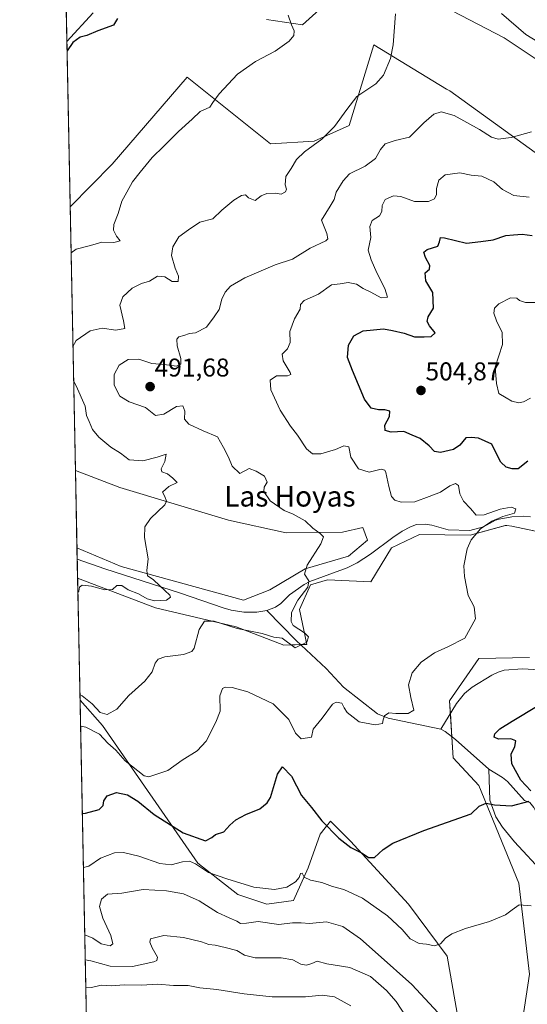
# Model space of a CAD drawing. Units: metres. Extents: x 638103 to 641560, y 4732126 to 4734509.
# Drawn here: x 638103 to 638300, y 4733146 to 4733530 of the extents above; entities that cross this region are included whole.
import ezdxf
from ezdxf.enums import TextEntityAlignment as Align

# ---------------------------------------------------------------- set-up
doc = ezdxf.new("R2010")
doc.units = ezdxf.units.M
doc.header["$MEASUREMENT"] = 0
for name, color, linetype, lineweight in [('Carátula', 7, 'Continuous', 5), ('Comarca CxS', 133, 'Continuous', 0), ('Comunidad Autónoma CxS', 142, 'Continuous', 0), ('Corriente natural lineal', 142, 'Continuous', 13), ('Cultivos herbáceos CxS', 92, 'Continuous', 0), ('Curva de nivel maestra', 36, 'Continuous', 30), ('Curva de nivel normal', 36, 'Continuous', 0), ('Matorral', 135, 'Continuous', 0), ('Matorral CxS', 135, 'Continuous', 0), ('Municipio CxS', 142, 'Continuous', 0), ('Provincia CxS', 1, 'Continuous', 0), ('Punto de cota en terreno', 7, 'Continuous', 0), ('Rótulo de punto de cota en terreno', 19, 'Continuous', 0), ('Suelo desnudo', 252, 'Continuous', 0), ('Suelo desnudo CxS', 43, 'Continuous', 0), ('Texto cartográfico', 19, 'Continuous', 0)]:
    doc.layers.add(name, color=color, linetype=linetype, lineweight=lineweight)
doc.styles.add('Arial', font='txt', dxfattribs={"height": 0.2})

# ---------------------------------------------------------------- blocks, each defined once
blk = doc.blocks.new('*U155')
at = {"layer": 'Suelo desnudo CxS', "color": 43, "linetype": 'Continuous', "lineweight": 0}
for points in [[(638298.74, 4733140.76, 510.76), (638301.37, 4733157.93, 508.4), (638297.2, 4733193.38, 504.11), (638281.55, 4733231.31, 498.57), (638271.65, 4733242.15, 497.31), (638270.24, 4733264.31, 495.97), (638281.55, 4733280.81, 496.12), (638301.26, 4733281.24, 497.48)], [(638346.98, 4733321.15, 499.35), (638294.49, 4733332.41, 496.39), (638292.5, 4733332.6, 496.43), (638291.92, 4733332.66, 496.45), (638278.25, 4733328.89, 494.69), (638258.46, 4733329.12, 492.84), (638247.63, 4733323.94, 492.41), (638239.62, 4733310.74, 491.67), (638222.66, 4733311.45, 490.68), (638216.06, 4733309.56, 490.38), (638211.82, 4733299.9, 490.86), (638214.59, 4733286.32, 490.31), (638205.7, 4733286.07, 490.6), (638187.09, 4733293.17, 489.41), (638155.76, 4733300.55, 486.7), (638125.42, 4733312.16, 482.79), (638125.18, 4733323.99, 483.02), (638142.38, 4733316.68, 483.91), (638190, 4733303.61, 488.59), (638200.27, 4733307.58, 488.95), (638214.04, 4733315.74, 489.93), (638230.84, 4733320.65, 491.02), (638238.31, 4733326.95, 491.14), (638236.44, 4733331.85, 492.14), (638228.51, 4733329.98, 490.79), (638206.57, 4733329.75, 488.79), (638184.16, 4733334.65, 487.03), (638141.92, 4733347.49, 483.74), (638124.58, 4733354.03, 482.5), (638122.53, 4733456.74, 476.46), (638138.9, 4733473.39, 477.66), (638168.01, 4733507.22, 478.45), (638200.54, 4733481.31, 482.93), (638217.48, 4733482.32, 484.65), (638231.14, 4733488.45, 485.78), (638240.78, 4733519.86, 484.12), (638269.04, 4733502.64, 487.76), (638270.31, 4733501.87, 487.85), (638314.25, 4733470.11, 491.27)], [(638345.16, 4733486.8, 492.87), (638291.45, 4733522.62, 487.3), (638271.17, 4733533.13, 485.83)], [(638228.37, 4733541.7, 483.56), (638212.93, 4733527.61, 480.42), (638198.9, 4733529.75, 478.34)], [(638131.51, 4733532.31, 473.22), (638121.24, 4733521.15, 474.4), (638120.37, 4733564.63, 468.31)]]:
    blk.add_polyline3d(points, dxfattribs=at)
blk = doc.blocks.new('*U161')
at = {"layer": 'Cultivos herbáceos CxS', "color": 92, "linetype": 'Continuous', "lineweight": 0}
for points in [[(638198.9, 4733529.75, 478.34), (638212.93, 4733527.61, 480.42), (638228.37, 4733541.7, 483.56)], [(638271.17, 4733533.13, 485.83), (638291.45, 4733522.62, 487.3), (638345.16, 4733486.8, 492.87), (638415.82, 4733406.19, 500.11), (638441.26, 4733359.52, 506.87), (638459.16, 4733322.29, 509.7), (638460.11, 4733299.19, 511.73), (638452.57, 4733267.61, 514.61), (638438.82, 4733307.22, 510.75), (638434.05, 4733319.15, 509.51), (638397.45, 4733394.64, 500.01), (638362.59, 4733425.75, 496.89), (638314.25, 4733470.11, 491.27), (638270.31, 4733501.87, 487.85), (638269.04, 4733502.64, 487.76), (638240.78, 4733519.86, 484.12), (638231.14, 4733488.45, 485.78), (638217.48, 4733482.32, 484.65), (638200.54, 4733481.31, 482.93), (638168.01, 4733507.22, 478.45), (638138.9, 4733473.39, 477.66), (638122.53, 4733456.74, 476.46), (638121.24, 4733521.15, 474.4), (638131.51, 4733532.31, 473.22)], [(638301.26, 4733281.24, 497.48), (638281.55, 4733280.81, 496.12), (638270.24, 4733264.31, 495.97), (638271.65, 4733242.15, 497.31), (638281.55, 4733231.31, 498.57), (638297.2, 4733193.38, 504.11), (638301.37, 4733157.93, 508.4), (638298.74, 4733140.76, 510.76)], [(638275.5, 4733129.26, 511.95), (638269.3, 4733164.85, 505.78), (638254.22, 4733185.12, 502.48), (638231.61, 4733209.63, 499.4), (638223.86, 4733217.5, 498.97), (638221.79, 4733214.92, 500.42), (638219.83, 4733212.46, 501.59), (638215.12, 4733199.26, 503.98), (638209.46, 4733186.53, 506.5), (638199.1, 4733185.12, 506.86), (638187.79, 4733188.89, 506.64), (638172.24, 4733201.15, 504.13), (638135.05, 4733254.77, 492.04), (638126.37, 4733264.56, 490.91), (638125.42, 4733312.16, 482.79), (638155.76, 4733300.55, 486.7), (638187.09, 4733293.17, 489.41), (638205.7, 4733286.07, 490.6), (638214.59, 4733286.32, 490.31), (638211.82, 4733299.9, 490.86), (638216.06, 4733309.56, 490.38), (638222.66, 4733311.45, 490.68), (638239.62, 4733310.74, 491.67), (638247.63, 4733323.94, 492.41), (638258.46, 4733329.12, 492.84), (638278.25, 4733328.89, 494.69), (638291.92, 4733332.66, 496.45), (638292.5, 4733332.6, 496.43), (638294.49, 4733332.41, 496.39), (638294.49, 4733332.41, 496.39), (638346.98, 4733321.15, 499.35)]]:
    blk.add_polyline3d(points, dxfattribs=at)
blk.add_polyline3d([(638184.16, 4733334.65, 487.03), (638206.57, 4733329.75, 488.79), (638228.51, 4733329.98, 490.79), (638236.44, 4733331.85, 492.14), (638238.31, 4733326.95, 491.14), (638230.84, 4733320.65, 491.02), (638214.04, 4733315.74, 489.93), (638200.27, 4733307.58, 488.95), (638190, 4733303.61, 488.59), (638142.38, 4733316.68, 483.91), (638125.18, 4733323.99, 483.02), (638124.58, 4733354.03, 482.5), (638141.92, 4733347.49, 483.74), (638184.16, 4733334.65, 487.03)], close=True, dxfattribs=at)
blk = doc.blocks.new('*U175')
at = {"layer": 'Curva de nivel normal', "color": 36, "linetype": 'Continuous', "lineweight": 0}
for points in [[(638306.14, 4733419.53, 505), (638299.74, 4733419.48, 505), (638297.42, 4733420.2, 505), (638296.36, 4733421.21, 505), (638293.94, 4733421.24, 505), (638289.44, 4733418.97, 505), (638287.68, 4733417.26, 505), (638287.5, 4733415.3, 505), (638288.45, 4733412.36, 505), (638290.68, 4733407.82, 505), (638290.79, 4733403.15, 505), (638287.9, 4733394.34, 505), (638288.45, 4733387.89, 505), (638289.43, 4733384.03, 505), (638292.24, 4733382.35, 505), (638294.49, 4733381.1, 505), (638297.16, 4733380.42, 505), (638298.99, 4733380.74, 505), (638301.68, 4733382.28, 505)], [(638301.95, 4733184.48, 505), (638297.29, 4733184.83, 505), (638294.62, 4733182.9, 505), (638291.95, 4733180.93, 505), (638285.72, 4733178.4, 505), (638276.35, 4733175.61, 505), (638271.05, 4733173.6, 505), (638268.62, 4733171.96, 505), (638266.62, 4733169.73, 505), (638264.37, 4733168.88, 505), (638261.28, 4733169.59, 505), (638258.37, 4733169.84, 505), (638254.89, 4733171.69, 505), (638251.81, 4733175.27, 505), (638246.11, 4733180.56, 505), (638236.33, 4733187.46, 505), (638229, 4733190.86, 505), (638224.6, 4733192.08, 505), (638220.46, 4733193.56, 505), (638216.03, 4733194.45, 505), (638213.56, 4733195.62, 505), (638212.81, 4733197.25, 505), (638212.18, 4733197.13, 505), (638211.69, 4733195.54, 505), (638210.22, 4733193.88, 505), (638206.86, 4733191.75, 505), (638202.02, 4733190.9, 505), (638193.96, 4733191.81, 505), (638183.56, 4733195.01, 505), (638176.33, 4733197.45, 505), (638171.35, 4733200.79, 505), (638169, 4733201.87, 505), (638166.19, 4733201.68, 505), (638161.83, 4733200.52, 505), (638157.44, 4733200.94, 505), (638149.31, 4733203.82, 505), (638143.31, 4733205.26, 505), (638139.82, 4733205.1, 505), (638134.28, 4733203.09, 505), (638129.84, 4733199.91, 505), (638127.67, 4733199.49, 505)]]:
    blk.add_polyline3d(points, dxfattribs=at)
blk = doc.blocks.new('*U179')
at = {"layer": 'Curva de nivel normal', "color": 36, "linetype": 'Continuous', "lineweight": 0}
for points in [[(638123.62, 4733402.3, 485), (638124.88, 4733404.69, 485), (638130.27, 4733408.39, 485), (638134.97, 4733409.44, 485), (638140.31, 4733408.72, 485), (638143.76, 4733409.31, 485), (638143.23, 4733412.33, 485), (638141.9, 4733418.39, 485), (638142.99, 4733421.72, 485), (638146.65, 4733425.02, 485), (638150.3, 4733426.93, 485), (638153.34, 4733427.82, 485), (638156.5, 4733429.68, 485), (638159.32, 4733429.53, 485), (638162.26, 4733427.62, 485), (638164.54, 4733427.72, 485), (638164.69, 4733429.71, 485), (638163.39, 4733432.8, 485), (638162.01, 4733437.76, 485), (638162.43, 4733441.2, 485), (638164.85, 4733445.05, 485), (638168.53, 4733447.74, 485), (638172.94, 4733450.71, 485), (638178.04, 4733452.05, 485), (638181.57, 4733455.46, 485), (638186.18, 4733459.35, 485), (638189.25, 4733461.17, 485), (638190.78, 4733461.38, 485), (638191.94, 4733460.2, 485), (638194.52, 4733459.26, 485), (638196.92, 4733461.01, 485), (638199.04, 4733462, 485), (638202.3, 4733462.09, 485), (638204.63, 4733461.64, 485), (638206.34, 4733462.58, 485), (638206.73, 4733463.69, 485), (638206.2, 4733465.28, 485), (638206.43, 4733468.52, 485), (638208.52, 4733471.62, 485), (638210.63, 4733475.17, 485), (638213.73, 4733478.22, 485), (638220.46, 4733483.08, 485), (638225.44, 4733488.05, 485), (638230.26, 4733494.71, 485), (638234.09, 4733499.71, 485), (638241.5, 4733504.62, 485), (638244.54, 4733508.02, 485), (638247.17, 4733514.5, 485), (638248.31, 4733519.78, 485), (638249.13, 4733531.87, 485)], [(638125.53, 4733306.57, 485), (638125.96, 4733307, 485), (638126.14, 4733308.59, 485), (638127.17, 4733309.37, 485), (638130.85, 4733309.04, 485), (638136.02, 4733307.56, 485), (638138.95, 4733307.72, 485), (638140.72, 4733309.23, 485), (638142.62, 4733309.28, 485), (638145.04, 4733307.52, 485), (638149.16, 4733305.99, 485), (638152.44, 4733304.09, 485), (638155.31, 4733303.32, 485), (638159.97, 4733303.61, 485), (638161.55, 4733304.67, 485), (638161.31, 4733305.56, 485), (638157.39, 4733309.14, 485), (638154.89, 4733311.66, 485), (638152.64, 4733313.07, 485), (638152.39, 4733315.15, 485), (638152.91, 4733319.62, 485), (638151.46, 4733328.02, 485), (638151.53, 4733332.11, 485), (638153.82, 4733335.35, 485), (638159.32, 4733340.74, 485), (638159.97, 4733342.13, 485), (638159.41, 4733343.93, 485), (638158.51, 4733345.62, 485), (638160.97, 4733347.76, 485), (638164.15, 4733349.42, 485), (638162.52, 4733351.06, 485), (638160.44, 4733352.69, 485), (638158.25, 4733353.48, 485), (638157.94, 4733354.71, 485), (638159.34, 4733357.59, 485), (638159.88, 4733360.46, 485), (638156.36, 4733359.28, 485), (638150.79, 4733357.84, 485), (638145.48, 4733358.24, 485), (638142.18, 4733360.78, 485), (638138.32, 4733363.08, 485), (638133.64, 4733367, 485), (638131.27, 4733370.07, 485), (638129.97, 4733373.14, 485), (638128.91, 4733375.43, 485), (638128.3, 4733379.05, 485), (638124.9, 4733386.98, 485), (638123.89, 4733388.72, 485)]]:
    blk.add_polyline3d(points, dxfattribs=at)
blk = doc.blocks.new('*U183')
at = {"layer": 'Curva de nivel normal', "color": 36, "linetype": 'Continuous', "lineweight": 0}
blk.add_polyline3d([(638128.2, 4733173.14, 510), (638131.4, 4733171.87, 510), (638134.63, 4733169.75, 510), (638138.04, 4733168.96, 510), (638139.12, 4733169.72, 510), (638138.41, 4733172.93, 510), (638135.22, 4733179.69, 510), (638133.91, 4733184.2, 510), (638134.67, 4733187.15, 510), (638137.07, 4733189, 510), (638142.66, 4733189.47, 510), (638150.9, 4733190.8, 510), (638159.98, 4733190.38, 510), (638166.62, 4733189.22, 510), (638172.77, 4733186.49, 510), (638179.92, 4733181.86, 510), (638184.48, 4733179.84, 510), (638187.34, 4733178.54, 510), (638188.85, 4733177.6, 510), (638191.14, 4733177.68, 510), (638195.68, 4733178.34, 510), (638203.76, 4733177.27, 510), (638209.13, 4733177.88, 510), (638212.42, 4733177.89, 510), (638215.63, 4733177.6, 510), (638222.24, 4733178.31, 510), (638228.68, 4733176.45, 510), (638235.59, 4733171.65, 510), (638242.36, 4733165.58, 510), (638255.57, 4733153.8, 510), (638265.82, 4733142.79, 510)], dxfattribs=at)
blk = doc.blocks.new('*U193')
at = {"layer": 'Curva de nivel normal', "color": 36, "linetype": 'Continuous', "lineweight": 0}
blk.add_polyline3d([(638260.23, 4733130.78, 515), (638249.39, 4733147.21, 515), (638245.69, 4733151.56, 515), (638239.46, 4733156.93, 515), (638231.35, 4733160.48, 515), (638222.39, 4733161.87, 515), (638218.68, 4733162.94, 515), (638216.6, 4733162.09, 515), (638214.52, 4733161.4, 515), (638212.33, 4733161.79, 515), (638209.2, 4733163.49, 515), (638204.69, 4733164.25, 515), (638194.58, 4733164.27, 515), (638190.32, 4733165.33, 515), (638187.43, 4733167.15, 515), (638182.85, 4733168.21, 515), (638178.95, 4733169.19, 515), (638176.53, 4733169.47, 515), (638173.61, 4733170.49, 515), (638166.64, 4733172.19, 515), (638158.96, 4733172.93, 515), (638153.74, 4733171.59, 515), (638153.5, 4733170.3, 515), (638154.42, 4733168.2, 515), (638156.49, 4733164.5, 515), (638156.29, 4733163.14, 515), (638155.05, 4733162.62, 515), (638146.84, 4733160.91, 515), (638138.04, 4733161, 515), (638130.53, 4733163.01, 515), (638128.39, 4733163.51, 515)], dxfattribs=at)
blk = doc.blocks.new('*U213')
at = {"layer": 'Curva de nivel normal', "color": 36, "linetype": 'Continuous', "lineweight": 0}
blk.add_polyline3d([(638231.8, 4733145.49, 520), (638225.42, 4733149.02, 520), (638220.58, 4733149.7, 520), (638214.14, 4733149.02, 520), (638201.16, 4733149.05, 520), (638190.21, 4733150.17, 520), (638179.64, 4733151.94, 520), (638173.02, 4733152.61, 520), (638168.51, 4733153.41, 520), (638162.69, 4733153.44, 520), (638156.6, 4733154.01, 520), (638150.25, 4733153.54, 520), (638143.56, 4733153.68, 520), (638138.46, 4733153.34, 520), (638134.57, 4733153.55, 520), (638130.85, 4733152.65, 520), (638128.61, 4733152.57, 520)], dxfattribs=at)
blk = doc.blocks.new('*U217')
at = {"layer": 'Curva de nivel normal', "color": 36, "linetype": 'Continuous', "lineweight": 0}
blk.add_polyline3d([(638301.15, 4733460.55, 495), (638295.17, 4733461.15, 495), (638290.82, 4733463.46, 495), (638287.44, 4733466.5, 495), (638282.82, 4733468.67, 495), (638278.62, 4733469.07, 495), (638274.14, 4733469.98, 495), (638268.55, 4733469.22, 495), (638265.97, 4733467.1, 495), (638265.16, 4733463.95, 495), (638265.12, 4733461.52, 495), (638264.4, 4733459.91, 495), (638261.95, 4733458.78, 495), (638256.62, 4733458.84, 495), (638251.3, 4733460.79, 495), (638248.32, 4733461.08, 495), (638245.16, 4733459.54, 495), (638243.97, 4733457.31, 495), (638243.88, 4733454.96, 495), (638242.91, 4733453.28, 495), (638240.07, 4733451.42, 495), (638239.19, 4733449.12, 495), (638239.57, 4733444.81, 495), (638238.48, 4733439.83, 495), (638239.65, 4733436.09, 495), (638241.84, 4733431.05, 495), (638245.03, 4733424.94, 495), (638245.99, 4733421.54, 495), (638243.57, 4733421.28, 495), (638239.54, 4733423.52, 495), (638236.64, 4733424.94, 495), (638233.96, 4733426.64, 495), (638230.71, 4733427.25, 495), (638227.61, 4733426.73, 495), (638224.29, 4733426.38, 495), (638219.22, 4733422.76, 495), (638213.66, 4733420.22, 495), (638212.17, 4733418.69, 495), (638212.1, 4733416.94, 495), (638209.8, 4733413.18, 495), (638207.97, 4733408.22, 495), (638208.22, 4733403.85, 495), (638207.07, 4733401.39, 495), (638205.07, 4733399.39, 495), (638205.38, 4733396.71, 495), (638208.21, 4733392.26, 495), (638208.43, 4733391.4, 495), (638207.16, 4733390.87, 495), (638202.88, 4733390.93, 495), (638200.43, 4733389.25, 495), (638200.6, 4733385.44, 495), (638204.27, 4733377.56, 495), (638208.24, 4733371.35, 495), (638211.02, 4733367.78, 495), (638214.52, 4733362.45, 495), (638216.8, 4733360.52, 495), (638220.08, 4733360.52, 495), (638225.83, 4733362.28, 495), (638229.1, 4733363.71, 495), (638230.94, 4733363.28, 495), (638231.77, 4733359.27, 495), (638234.72, 4733354.65, 495), (638238.9, 4733353.4, 495), (638243.52, 4733354.53, 495), (638245.04, 4733354.2, 495), (638245.46, 4733353.25, 495), (638246.54, 4733347.88, 495), (638247.65, 4733343.92, 495), (638248.84, 4733342.5, 495), (638251.41, 4733341.68, 495), (638256.65, 4733341.83, 495), (638262.29, 4733343.99, 495), (638266.62, 4733345.59, 495), (638270.29, 4733348.11, 495), (638272.51, 4733349.03, 495), (638273.74, 4733348.16, 495), (638274.23, 4733345.01, 495), (638275.62, 4733342.06, 495), (638278.38, 4733339.28, 495), (638280.62, 4733336.66, 495), (638283.62, 4733336.73, 495), (638289.95, 4733339.03, 495), (638294.21, 4733339.81, 495), (638295.99, 4733339.13, 495), (638295.54, 4733337.4, 495), (638290.95, 4733336.12, 495), (638286.62, 4733334.27, 495), (638282.22, 4733331.28, 495), (638278.58, 4733327.01, 495), (638277, 4733323.5, 495), (638275.82, 4733316.9, 495), (638275.96, 4733312.74, 495), (638277.49, 4733305.4, 495), (638279.8, 4733300.92, 495), (638280.26, 4733296.28, 495), (638276.2, 4733288.74, 495), (638269.59, 4733285.41, 495), (638264.36, 4733283.08, 495), (638259.09, 4733279.41, 495), (638255.69, 4733275.28, 495), (638254.26, 4733270.54, 495), (638255.11, 4733265.61, 495), (638256.24, 4733260.69, 495), (638254.1, 4733259.44, 495), (638249.3, 4733259.4, 495), (638246.63, 4733259.71, 495), (638244.89, 4733258.5, 495), (638244.34, 4733256.96, 495), (638244.13, 4733255.56, 495), (638241.24, 4733255.02, 495), (638235.04, 4733256.17, 495), (638230.39, 4733259.77, 495), (638229.14, 4733261.64, 495), (638228.27, 4733263.48, 495), (638226.07, 4733263.76, 495), (638224.69, 4733263.04, 495), (638220.56, 4733257.62, 495), (638217.06, 4733253.34, 495), (638216.51, 4733250.25, 495), (638212.42, 4733249.54, 495), (638210.29, 4733251.74, 495), (638207.62, 4733257.07, 495), (638201.56, 4733263.17, 495), (638191.69, 4733267.79, 495), (638185.52, 4733269.5, 495), (638182.9, 4733269.62, 495), (638181.76, 4733269.09, 495), (638180.84, 4733266.3, 495), (638180.9, 4733260.38, 495), (638179.2, 4733256.08, 495), (638175.42, 4733248.69, 495), (638171.9, 4733244.87, 495), (638166.09, 4733241.2, 495), (638160.59, 4733237.18, 495), (638153.13, 4733234.69, 495), (638151.39, 4733235.12, 495), (638143.96, 4733240.91, 495), (638140.3, 4733245.12, 495), (638137.14, 4733247.9, 495), (638133.88, 4733251.32, 495), (638128.68, 4733254.12, 495), (638126.57, 4733254.46, 495)], dxfattribs=at)
blk = doc.blocks.new('*U219')
at = {"layer": 'Curva de nivel maestra', "color": 36, "linetype": 'Continuous', "lineweight": 30}
for points in [[(638127.25, 4733220.4, 500), (638128.44, 4733220.54, 500), (638133.8, 4733221.99, 500), (638135.4, 4733223.53, 500), (638135.6, 4733225.42, 500), (638136.96, 4733227.38, 500), (638140.55, 4733228.69, 500), (638144.9, 4733227.73, 500), (638148.92, 4733225.21, 500), (638155.24, 4733220.07, 500), (638166.57, 4733212.92, 500), (638175.23, 4733209.79, 500), (638177.61, 4733211.15, 500), (638179.13, 4733212.31, 500), (638182.31, 4733213.29, 500), (638184.64, 4733215.87, 500), (638186.96, 4733218.04, 500), (638190.96, 4733220.1, 500), (638196.3, 4733222.31, 500), (638199.23, 4733224.66, 500), (638200.46, 4733226.75, 500), (638203.27, 4733235.74, 500), (638205.12, 4733238.65, 500), (638208.63, 4733235.05, 500), (638212.6, 4733227.41, 500), (638216.5, 4733222.76, 500), (638220.49, 4733217.61, 500), (638227.04, 4733210.83, 500), (638231.82, 4733207.2, 500), (638236.19, 4733204.97, 500), (638238.63, 4733203.36, 500), (638240.96, 4733203.33, 500), (638244.3, 4733206.4, 500), (638248.11, 4733208.89, 500), (638260.25, 4733213.83, 500), (638278.62, 4733220.37, 500), (638281.73, 4733223.27, 500), (638284.51, 4733224.5, 500), (638287.76, 4733223.78, 500), (638294.38, 4733223.41, 500), (638301.23, 4733225.29, 500)], [(638301.9, 4733229.26, 500), (638297.98, 4733233.44, 500), (638294.5, 4733239.76, 500), (638294.2, 4733243.51, 500), (638295.67, 4733246.59, 500), (638295.98, 4733248.77, 500), (638294.07, 4733249.53, 500), (638289.3, 4733249.42, 500), (638287.53, 4733250.16, 500), (638287.85, 4733251.52, 500), (638289.8, 4733253.41, 500), (638294.59, 4733256.47, 500), (638304.74, 4733262.48, 500)], [(638300.61, 4733357.73, 500), (638296.97, 4733354.68, 500), (638294.55, 4733354.72, 500), (638292.3, 4733355.34, 500), (638290.18, 4733357.29, 500), (638288.41, 4733360.86, 500), (638286.62, 4733364.37, 500), (638281.47, 4733366.66, 500), (638278.62, 4733366.86, 500), (638276.52, 4733366.72, 500), (638274.2, 4733363.93, 500), (638271.72, 4733362.25, 500), (638266.72, 4733361, 500), (638264.3, 4733361.44, 500), (638262.24, 4733363.72, 500), (638258.77, 4733366.54, 500), (638255.61, 4733367.75, 500), (638252.39, 4733369.21, 500), (638247.42, 4733368.92, 500), (638245.15, 4733369.6, 500), (638245.05, 4733371.73, 500), (638246.89, 4733375.06, 500), (638246.97, 4733377.14, 500), (638245.07, 4733377.73, 500), (638242.52, 4733377.69, 500), (638239.72, 4733378.32, 500), (638237.04, 4733381.87, 500), (638232.46, 4733393.06, 500), (638230.53, 4733398.06, 500), (638230.89, 4733402.93, 500), (638232.96, 4733406.48, 500), (638236.63, 4733408.49, 500), (638240.63, 4733408.86, 500), (638244.48, 4733409.28, 500), (638248.02, 4733408.56, 500), (638252.48, 4733407.57, 500), (638256.62, 4733406.1, 500), (638260.37, 4733406.06, 500), (638263.11, 4733406.19, 500), (638264.59, 4733407.7, 500), (638262.46, 4733410.4, 500), (638261.43, 4733412.07, 500), (638261.93, 4733413.84, 500), (638263.97, 4733417.22, 500), (638263.71, 4733423.39, 500), (638260.94, 4733427.9, 500), (638260.68, 4733431.08, 500), (638262.35, 4733432.46, 500), (638262.51, 4733433.91, 500), (638260.8, 4733437.06, 500), (638260.25, 4733439.15, 500), (638261.55, 4733440.08, 500), (638265.62, 4733441.4, 500), (638266.34, 4733443.09, 500), (638266.74, 4733444.86, 500), (638268.18, 4733444.62, 500), (638276.74, 4733442.65, 500), (638282.35, 4733443.18, 500), (638287.21, 4733443.84, 500), (638292.06, 4733445.57, 500), (638295.15, 4733445.87, 500), (638298.43, 4733446.13, 500), (638302.34, 4733445.58, 500)]]:
    blk.add_polyline3d(points, dxfattribs=at)
blk = doc.blocks.new('5PATER')
at = {"layer": 'Carátula', "linetype": 'Continuous', "lineweight": 5}
h = blk.add_hatch(color=250, dxfattribs=at)
edge = h.paths.add_edge_path()
edge.add_ellipse((0, 0.01), major_axis=(-1.33, -1.34), ratio=0.999422, start_angle=0, end_angle=360)

msp = doc.modelspace()

# ---------------------------------------------------------------- linework, layer by layer
at = {"layer": 'Comarca CxS', "color": 133, "linetype": 'Continuous', "lineweight": 0}
msp.add_polyline3d([(641560.39, 4732195.57, 641.86), (638149.12, 4732126.44, 494.64), (638102.88, 4734439.77, 525.41), (641513.03, 4734508.89, 618.97), (641560.39, 4732195.57, 641.86)], close=True, dxfattribs=at)
msp.add_polyline3d([(641560.39, 4732195.57, 641.86), (638149.12, 4732126.44, 494.64), (638102.88, 4734439.77, 525.41), (641513.03, 4734508.89, 618.97), (641560.39, 4732195.57, 641.86)], close=True, dxfattribs=at)
at = {"layer": 'Comunidad Autónoma CxS', "color": 142, "linetype": 'Continuous', "lineweight": 0}
msp.add_polyline3d([(641560.39, 4732195.57, 641.86), (638149.12, 4732126.44, 494.64), (638102.88, 4734439.77, 525.41), (638487.81, 4734447.57, 561.07), (641513.03, 4734508.89, 618.97), (641547.87, 4732807.21, 731.43), (641560.39, 4732195.57, 641.86)], close=True, dxfattribs=at)
msp.add_polyline3d([(641560.39, 4732195.57, 641.86), (638149.12, 4732126.44, 494.64), (638102.88, 4734439.77, 525.41), (638487.81, 4734447.57, 561.07), (641513.03, 4734508.89, 618.97), (641547.87, 4732807.21, 731.43), (641560.39, 4732195.57, 641.86)], close=True, dxfattribs=at)
at = {"layer": 'Corriente natural lineal', "color": 142, "linetype": 'Continuous', "lineweight": 13}
for points in [[(638310.49, 4733517.32, 488.41), (638299.91, 4733523.88, 487.44), (638290.4, 4733532.08, 486.86)], [(638301.66, 4733336.03, 497.45), (638299.02, 4733336.25, 496.43), (638294.45, 4733336.06, 495.41), (638289.56, 4733335.16, 495.63), (638288.1, 4733334.71, 495.67), (638283.47, 4733332.13, 495.18), (638278.14, 4733330.67, 494.45), (638269.6, 4733330.88, 493.55), (638263.3, 4733332.82, 492.45), (638260.68, 4733333.12, 492.28), (638257.38, 4733332.96, 492.13), (638255.01, 4733332.17, 492.11), (638251.81, 4733330.42, 492.16), (638248.12, 4733328.02, 491.57), (638239.46, 4733321.47, 491.08), (638234.28, 4733318.12, 490.78), (638230.33, 4733316.12, 490.47), (638215.84, 4733310.76, 490.3), (638213.58, 4733309.69, 489.95), (638207.95, 4733305.63, 489.55), (638204.47, 4733302.27, 488.85), (638202.49, 4733300.78, 488.27), (638199.03, 4733299.46, 487.57)], [(638199.03, 4733299.46, 487.57), (638195.18, 4733298.83, 487.03), (638190.15, 4733298.85, 486.87), (638185.16, 4733299.66, 487.81), (638182.07, 4733300.54, 488.27), (638165.51, 4733306.22, 486.23), (638136.05, 4733315.73, 482.66), (638125.27, 4733319.51, 481.92)], [(638266.76, 4733253.27, 496.1), (638246.28, 4733257.64, 495.27), (638242.15, 4733259.28, 494.47), (638228.95, 4733269.67, 493.92), (638222.17, 4733276.95, 493.2), (638210.53, 4733287.83, 489.23), (638199.03, 4733299.46, 487.57)], [(638305.25, 4733276.4, 498.32), (638298.54, 4733276.8, 497.73), (638291.49, 4733276.25, 497.36), (638289.08, 4733275.55, 497.21), (638286.62, 4733274.3, 497.12), (638279, 4733269.7, 496.43), (638276.08, 4733267.22, 496.3), (638272.94, 4733263.34, 496.37), (638266.76, 4733253.27, 496.1)], [(638285.49, 4733237.71, 496.71), (638272.48, 4733249.28, 496.18), (638268.5, 4733252.39, 496.09), (638266.76, 4733253.27, 496.1)], [(638373.97, 4733149.26, 521.49), (638355.9, 4733161.03, 517.84), (638345.57, 4733167.41, 515.37), (638343.56, 4733168.97, 514.48), (638342.89, 4733170.05, 513.88), (638341.41, 4733176.74, 511.39), (638333.49, 4733180.94, 509.23), (638326.96, 4733183.34, 507.23), (638320.42, 4733186.19, 506.63), (638317.42, 4733190.11, 505.49), (638315.57, 4733191.78, 505.05), (638313.82, 4733193.03, 504.54), (638310.5, 4733194.46, 504.04), (638307.04, 4733197.02, 503.44), (638295.54, 4733209.44, 501.49), (638290.83, 4733215.2, 500.89), (638288.26, 4733219.16, 500.52), (638285.84, 4733225.67, 498.99), (638285.49, 4733237.71, 496.71)], [(638376.51, 4733181.98, 517.28), (638362.89, 4733192.26, 513.28), (638337.14, 4733208.55, 506.91), (638329.65, 4733214.01, 505.21), (638326.16, 4733214.51, 504.84), (638318.71, 4733214.52, 503.61), (638313.9, 4733216.6, 503.23), (638308.31, 4733216.97, 502.17), (638306.48, 4733217.62, 501.84), (638304.39, 4733219.98, 501.31), (638302.97, 4733222.84, 500.7), (638301.47, 4733224.71, 500.08), (638299.41, 4733225.54, 499.57), (638292.7, 4733232.87, 497.62), (638290.83, 4733234.45, 497.14), (638285.49, 4733237.71, 496.71)]]:
    msp.add_polyline3d(points, dxfattribs=at)
at = {"layer": 'Cultivos herbáceos CxS', "color": 92, "linetype": 'Continuous', "lineweight": 0}
for points in [[(638228.37, 4733541.7, 483.56), (638212.93, 4733527.61, 480.42), (638198.9, 4733529.75, 478.34)], [(638131.51, 4733532.31, 473.22), (638121.24, 4733521.15, 474.4)], [(638122.53, 4733456.74, 476.46), (638138.9, 4733473.39, 477.66), (638168.01, 4733507.22, 478.45), (638200.54, 4733481.31, 482.93), (638217.48, 4733482.32, 484.65), (638231.14, 4733488.45, 485.78), (638240.78, 4733519.86, 484.12), (638269.04, 4733502.64, 487.76), (638270.31, 4733501.87, 487.85), (638314.25, 4733470.11, 491.27), (638362.59, 4733425.75, 496.89), (638397.45, 4733394.64, 500.01), (638434.05, 4733319.15, 509.51), (638438.82, 4733307.22, 510.75), (638452.57, 4733267.61, 514.61), (638460.11, 4733299.19, 511.73), (638459.16, 4733322.29, 509.7), (638441.26, 4733359.52, 506.87), (638415.82, 4733406.19, 500.11), (638345.16, 4733486.8, 492.87), (638291.45, 4733522.62, 487.3), (638271.17, 4733533.13, 485.83)], [(638122.53, 4733456.74, 476.46), (638121.24, 4733521.15, 474.4)], [(638125.18, 4733323.99, 483.02), (638124.58, 4733354.03, 482.5)], [(638125.18, 4733323.99, 483.02), (638142.38, 4733316.68, 483.91), (638190, 4733303.61, 488.59), (638200.27, 4733307.58, 488.95), (638214.04, 4733315.74, 489.93), (638230.84, 4733320.65, 491.02), (638238.31, 4733326.95, 491.14), (638236.44, 4733331.85, 492.14), (638228.51, 4733329.98, 490.79), (638206.57, 4733329.75, 488.79), (638184.16, 4733334.65, 487.03), (638141.92, 4733347.49, 483.74), (638124.58, 4733354.03, 482.5)], [(638322.02, 4733326.51, 498.32), (638294.49, 4733332.41, 496.39), (638292.49, 4733332.6, 496.43), (638291.91, 4733332.66, 496.45), (638278.25, 4733328.89, 494.69), (638258.46, 4733329.12, 492.84), (638247.63, 4733323.94, 492.41), (638239.62, 4733310.74, 491.67), (638222.66, 4733311.45, 490.68), (638216.06, 4733309.56, 490.38), (638211.82, 4733299.9, 490.86), (638214.59, 4733286.32, 490.31), (638212.21, 4733286.26, 489.73), (638205.7, 4733286.07, 490.6), (638187.09, 4733293.17, 489.41), (638155.76, 4733300.55, 486.7), (638125.42, 4733312.16, 482.79)], [(638126.37, 4733264.56, 490.91), (638125.42, 4733312.16, 482.79)], [(638298.74, 4733140.76, 510.76), (638301.37, 4733157.93, 508.4), (638297.2, 4733193.38, 504.11), (638281.55, 4733231.31, 498.57), (638271.65, 4733242.15, 497.31), (638271.13, 4733250.33, 496.15), (638270.55, 4733259.45, 496.03), (638270.24, 4733264.31, 495.97), (638281.55, 4733280.81, 496.12), (638301.26, 4733281.24, 497.48)], [(638126.37, 4733264.56, 490.91), (638135.05, 4733254.77, 492.04), (638172.24, 4733201.15, 504.13), (638187.79, 4733188.89, 506.64), (638199.1, 4733185.12, 506.86), (638209.46, 4733186.53, 506.5), (638215.12, 4733199.26, 503.98), (638219.83, 4733212.46, 501.59), (638221.79, 4733214.92, 500.42), (638223.86, 4733217.5, 498.97), (638231.61, 4733209.63, 499.4), (638254.22, 4733185.12, 502.48), (638269.3, 4733164.85, 505.78), (638275.5, 4733129.26, 511.94), (638279.19, 4733110.64, 515.52), (638285.78, 4733112.06, 515.33), (638298.15, 4733136.88, 511.55), (638298.64, 4733140.14, 510.88), (638298.74, 4733140.76, 510.76)]]:
    msp.add_polyline3d(points, dxfattribs=at)
at = {"layer": 'Curva de nivel maestra', "color": 36, "linetype": 'Continuous', "lineweight": 30}
msp.add_polyline3d([(638140.92, 4733530.04, 475), (638139.39, 4733527.46, 475), (638133.31, 4733525.31, 475), (638128.95, 4733523.45, 475), (638126.36, 4733522.88, 475), (638123.54, 4733520.77, 475), (638121.31, 4733517.52, 475)], dxfattribs=at)
at = {"layer": 'Curva de nivel normal', "color": 36, "linetype": 'Continuous', "lineweight": 0}
for points in [[(638122.89, 4733438.8, 480), (638124.9, 4733440.25, 480), (638130.42, 4733441.72, 480), (638134.86, 4733442.96, 480), (638139.46, 4733442.84, 480), (638141.96, 4733443.54, 480), (638140.57, 4733445.27, 480), (638139.33, 4733447.64, 480), (638139.54, 4733449.91, 480), (638141.19, 4733454.2, 480), (638142.65, 4733458.95, 480), (638144.61, 4733462.42, 480), (638146.75, 4733466.5, 480), (638149.74, 4733470.19, 480), (638154.42, 4733476.01, 480), (638158.97, 4733480.32, 480), (638164.64, 4733486.07, 480), (638169.97, 4733490.86, 480), (638173.14, 4733493.87, 480), (638176.84, 4733495.51, 480), (638178.1, 4733497.38, 480), (638180.49, 4733500.71, 480), (638187.71, 4733508.38, 480), (638194.72, 4733513.38, 480), (638202.34, 4733517.43, 480), (638207.83, 4733521.27, 480), (638209.58, 4733523.43, 480), (638209.71, 4733525.35, 480), (638208.62, 4733527.62, 480), (638207.36, 4733531.35, 480)], [(638302.05, 4733485.94, 490), (638294.24, 4733483.79, 490), (638289.17, 4733483.07, 490), (638286.47, 4733483.82, 490), (638281.8, 4733486.9, 490), (638272.06, 4733492.26, 490), (638266.9, 4733493.76, 490), (638264.09, 4733492.8, 490), (638260.24, 4733489.52, 490), (638254.63, 4733483.83, 490), (638248.99, 4733482.58, 490), (638245.17, 4733481.3, 490), (638243.29, 4733479.05, 490), (638241.4, 4733475.61, 490), (638237.32, 4733472.63, 490), (638231.32, 4733469.61, 490), (638228.79, 4733466.83, 490), (638226.02, 4733462.51, 490), (638225.32, 4733459.58, 490), (638223.77, 4733457.03, 490), (638220.38, 4733451.54, 490), (638222.4, 4733446.36, 490), (638222.86, 4733444.25, 490), (638222.06, 4733443.47, 490), (638215.9, 4733440.71, 490), (638209.07, 4733436.34, 490), (638202.26, 4733434.2, 490), (638190.54, 4733429.08, 490), (638184.97, 4733425.79, 490), (638182.8, 4733423.45, 490), (638181.62, 4733420.84, 490), (638180.47, 4733416.7, 490), (638178.55, 4733413.88, 490), (638175.6, 4733409.86, 490), (638171.28, 4733407.63, 490), (638168.93, 4733407.47, 490), (638166.71, 4733406.61, 490), (638164.86, 4733406.08, 490), (638164.03, 4733405.18, 490), (638164.21, 4733402.62, 490), (638165.6, 4733397.62, 490), (638165.63, 4733395.44, 490), (638163.86, 4733394.74, 490), (638159.06, 4733395.3, 490), (638154.34, 4733395.76, 490), (638149.29, 4733397.38, 490), (638145.05, 4733397.35, 490), (638141.59, 4733395.11, 490), (638139.59, 4733391.39, 490), (638139.7, 4733387.24, 490), (638141.81, 4733383.01, 490), (638145.49, 4733380.76, 490), (638151.84, 4733378.57, 490), (638155.71, 4733375.46, 490), (638158.94, 4733375.97, 490), (638163.92, 4733378.96, 490), (638166.43, 4733379.27, 490), (638167.18, 4733377.13, 490), (638167.08, 4733374.04, 490), (638168.7, 4733372.13, 490), (638174.35, 4733369.49, 490), (638179.84, 4733367.13, 490), (638182.24, 4733363.04, 490), (638184.18, 4733359.28, 490), (638185.63, 4733355.77, 490), (638188.59, 4733352.94, 490), (638192.26, 4733354.86, 490), (638194.96, 4733353.76, 490), (638198.16, 4733351.85, 490), (638199.25, 4733349.5, 490), (638197.98, 4733347.56, 490), (638197.91, 4733345.85, 490), (638200.41, 4733342.23, 490), (638205.79, 4733338.45, 490), (638209.32, 4733336.99, 490), (638214, 4733334.44, 490), (638217.04, 4733331.58, 490), (638219.87, 4733329.52, 490), (638221.18, 4733328.21, 490), (638220.12, 4733325.52, 490), (638214.77, 4733317.16, 490), (638213.71, 4733313.67, 490), (638215.46, 4733311.02, 490), (638215.02, 4733308.6, 490), (638211.11, 4733303.6, 490), (638208.64, 4733298.74, 490), (638208.59, 4733295.2, 490), (638209.32, 4733293.63, 490), (638213.7, 4733290.78, 490), (638215.26, 4733289.27, 490), (638214.68, 4733287.24, 490), (638210.16, 4733284.94, 490), (638205.11, 4733288.72, 490), (638201.86, 4733289.19, 490), (638197.28, 4733290.6, 490), (638187.51, 4733292.51, 490), (638178.53, 4733295.36, 490), (638174.75, 4733295.42, 490), (638172.73, 4733292.13, 490), (638170.82, 4733284.9, 490), (638169.84, 4733283.51, 490), (638166.61, 4733282.38, 490), (638159.42, 4733281.45, 490), (638156.72, 4733280.61, 490), (638155.64, 4733278.96, 490), (638154.42, 4733275.61, 490), (638151.62, 4733272.04, 490), (638145.31, 4733266.42, 490), (638140.64, 4733261.08, 490), (638136.93, 4733259.04, 490), (638134.17, 4733259.82, 490), (638131.08, 4733263.18, 490), (638127.16, 4733266.27, 490), (638126.33, 4733266.76, 490)]]:
    msp.add_polyline3d(points, dxfattribs=at)
at = {"layer": 'Matorral', "color": 135, "linetype": 'Continuous', "lineweight": 0}
for points in [[(638130.07, 4733079.62, 535.47), (638126.37, 4733264.56, 490.91)], [(638126.37, 4733264.56, 490.91), (638135.05, 4733254.77, 492.04), (638172.24, 4733201.15, 504.13), (638187.79, 4733188.89, 506.64), (638199.1, 4733185.12, 506.86), (638209.46, 4733186.53, 506.5), (638215.12, 4733199.26, 503.98), (638219.83, 4733212.46, 501.59), (638221.79, 4733214.92, 500.42), (638223.86, 4733217.5, 498.97), (638231.61, 4733209.63, 499.4), (638254.22, 4733185.12, 502.48), (638269.3, 4733164.85, 505.78), (638275.5, 4733129.26, 511.94), (638279.19, 4733110.64, 515.52), (638285.78, 4733112.06, 515.33), (638298.15, 4733136.88, 511.55), (638298.64, 4733140.14, 510.88), (638298.74, 4733140.76, 510.76)]]:
    msp.add_polyline3d(points, dxfattribs=at)
at = {"layer": 'Matorral CxS', "color": 135, "linetype": 'Continuous', "lineweight": 0}
msp.add_polyline3d([(638130.07, 4733079.62, 535.47), (638126.37, 4733264.56, 490.91), (638135.05, 4733254.77, 492.04), (638172.24, 4733201.15, 504.13), (638187.79, 4733188.89, 506.64), (638199.1, 4733185.12, 506.86), (638209.46, 4733186.53, 506.5), (638215.12, 4733199.26, 503.98), (638219.83, 4733212.46, 501.59), (638221.79, 4733214.92, 500.42), (638223.86, 4733217.5, 498.97), (638231.61, 4733209.63, 499.4), (638254.22, 4733185.12, 502.48), (638269.3, 4733164.85, 505.78), (638275.5, 4733129.26, 511.95)], dxfattribs=at)
at = {"layer": 'Municipio CxS', "color": 142, "linetype": 'Continuous', "lineweight": 0}
msp.add_polyline3d([(638134.48, 4732858.68, 521.43), (638102.88, 4734439.77, 525.41)], dxfattribs=at)
msp.add_polyline3d([(638134.48, 4732858.68, 521.43), (638102.88, 4734439.77, 525.41)], dxfattribs=at)
at = {"layer": 'Provincia CxS', "color": 1, "linetype": 'Continuous', "lineweight": 0}
msp.add_polyline3d([(641560.39, 4732195.57, 641.86), (638149.12, 4732126.44, 494.64), (638102.88, 4734439.77, 525.41), (641513.03, 4734508.89, 618.97), (641560.39, 4732195.57, 641.86)], close=True, dxfattribs=at)
msp.add_polyline3d([(641560.39, 4732195.57, 641.86), (638149.12, 4732126.44, 494.64), (638102.88, 4734439.77, 525.41), (641513.03, 4734508.89, 618.97), (641560.39, 4732195.57, 641.86)], close=True, dxfattribs=at)
at = {"layer": 'Suelo desnudo', "color": 252, "linetype": 'Continuous', "lineweight": 0}
for points in [[(638121.24, 4733521.15, 474.4), (638120.37, 4733564.63, 468.31)], [(638228.37, 4733541.7, 483.56), (638212.93, 4733527.61, 480.42), (638198.9, 4733529.75, 478.34)], [(638131.51, 4733532.31, 473.22), (638121.24, 4733521.15, 474.4)], [(638122.53, 4733456.74, 476.46), (638138.9, 4733473.39, 477.66), (638168.01, 4733507.22, 478.45), (638200.54, 4733481.31, 482.93), (638217.48, 4733482.32, 484.65), (638231.14, 4733488.45, 485.78), (638240.78, 4733519.86, 484.12), (638269.04, 4733502.64, 487.76), (638270.31, 4733501.87, 487.85), (638314.25, 4733470.11, 491.27), (638362.59, 4733425.75, 496.89), (638397.45, 4733394.64, 500.01), (638434.05, 4733319.15, 509.51), (638438.82, 4733307.22, 510.75), (638452.57, 4733267.61, 514.61), (638460.11, 4733299.19, 511.73), (638459.16, 4733322.29, 509.7), (638441.26, 4733359.52, 506.87), (638415.82, 4733406.19, 500.11), (638345.16, 4733486.8, 492.87), (638291.45, 4733522.62, 487.3), (638271.17, 4733533.13, 485.83)], [(638124.58, 4733354.03, 482.5), (638122.53, 4733456.74, 476.46)], [(638125.18, 4733323.99, 483.02), (638142.38, 4733316.68, 483.91), (638190, 4733303.61, 488.59), (638200.27, 4733307.58, 488.95), (638214.04, 4733315.74, 489.93), (638230.84, 4733320.65, 491.02), (638238.31, 4733326.95, 491.14), (638236.44, 4733331.85, 492.14), (638228.51, 4733329.98, 490.79), (638206.57, 4733329.75, 488.79), (638184.16, 4733334.65, 487.03), (638141.92, 4733347.49, 483.74), (638124.58, 4733354.03, 482.5)], [(638322.02, 4733326.51, 498.32), (638294.49, 4733332.41, 496.39), (638292.49, 4733332.6, 496.43), (638291.91, 4733332.66, 496.45), (638278.25, 4733328.89, 494.69), (638258.46, 4733329.12, 492.84), (638247.63, 4733323.94, 492.41), (638239.62, 4733310.74, 491.67), (638222.66, 4733311.45, 490.68), (638216.06, 4733309.56, 490.38), (638211.82, 4733299.9, 490.86), (638214.59, 4733286.32, 490.31), (638212.21, 4733286.26, 489.73), (638205.7, 4733286.07, 490.6), (638187.09, 4733293.17, 489.41), (638155.76, 4733300.55, 486.7), (638125.42, 4733312.16, 482.79)], [(638125.42, 4733312.16, 482.79), (638125.27, 4733319.51, 481.92), (638125.18, 4733323.99, 483.02)], [(638298.74, 4733140.76, 510.76), (638301.37, 4733157.93, 508.4), (638297.2, 4733193.38, 504.11), (638281.55, 4733231.31, 498.57), (638271.65, 4733242.15, 497.31), (638271.13, 4733250.33, 496.15), (638270.55, 4733259.45, 496.03), (638270.24, 4733264.31, 495.97), (638281.55, 4733280.81, 496.12), (638301.26, 4733281.24, 497.48)]]:
    msp.add_polyline3d(points, dxfattribs=at)

# ---------------------------------------------------------------- block references
at = {"layer": 'Cultivos herbáceos CxS', "color": 92, "linetype": 'Continuous', "lineweight": 0}
msp.add_blockref('*U161', (0, 0), dxfattribs=at)
at = {"layer": 'Curva de nivel maestra', "color": 36, "linetype": 'Continuous', "lineweight": 30}
msp.add_blockref('*U219', (0, 0), dxfattribs=at)
at = {"layer": 'Curva de nivel normal', "color": 36, "linetype": 'Continuous', "lineweight": 0}
for name in ['*U213', '*U193', '*U183', '*U175', '*U217', '*U179']:
    msp.add_blockref(name, (0, 0), dxfattribs=at)
at = {"layer": 'Punto de cota en terreno', "linetype": 'Continuous', "lineweight": 0}
for p in [(638153.64, 4733386.71, 491.68), (638259.08, 4733385.22, 504.87)]:
    msp.add_blockref('5PATER', p, dxfattribs=at)
at = {"layer": 'Suelo desnudo CxS', "color": 43, "linetype": 'Continuous', "lineweight": 0}
msp.add_blockref('*U155', (0, 0), dxfattribs=at)

# ---------------------------------------------------------------- texts
at = {"layer": 'Rótulo de punto de cota en terreno', "color": 19, "linetype": 'Continuous', "lineweight": 0, "style": 'Arial'}
for s, p in [('491,68', (638155.4, 4733388.47)), ('504,87', (638260.84, 4733386.98))]:
    msp.add_text(s, height=7, dxfattribs=at).set_placement(p, align=Align.BOTTOM_LEFT)
at = {"layer": 'Texto cartográfico', "color": 19, "linetype": 'Continuous', "lineweight": 0, "style": 'Arial'}
msp.add_text('Las Hoyas', height=8, dxfattribs=at).set_placement((638208.06, 4733344.01), align=Align.MIDDLE_CENTER)

doc.saveas('drawing.dxf')
